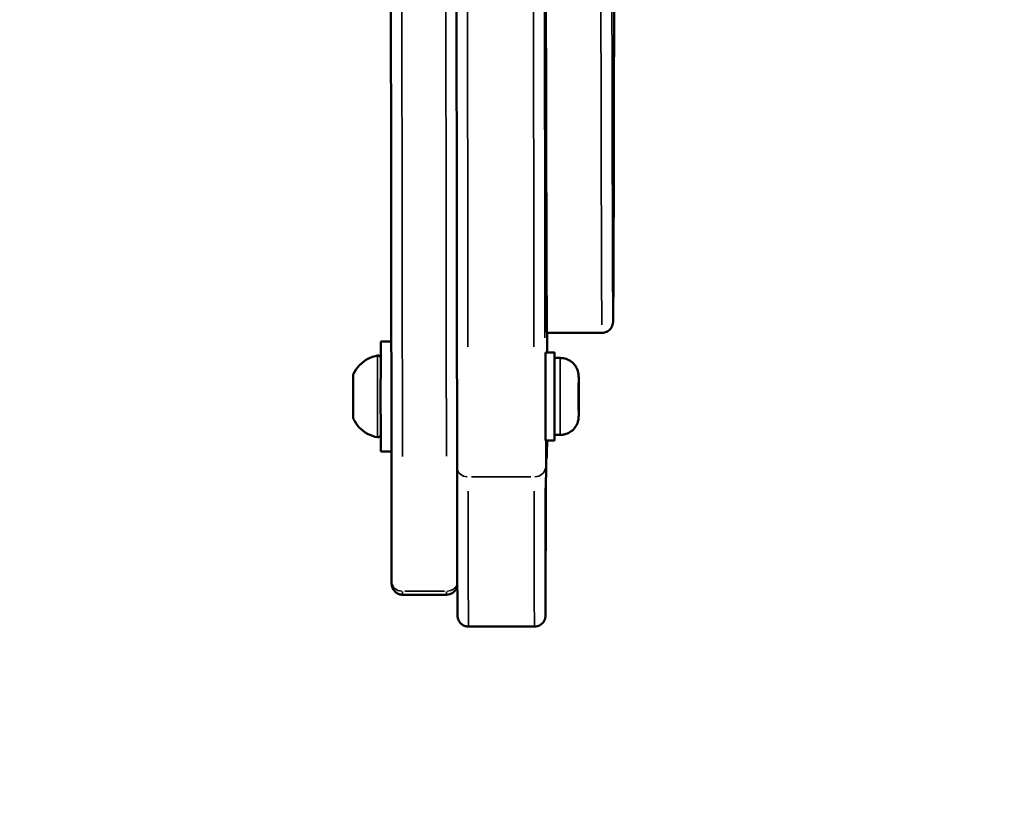
# Model space of a CAD drawing. Units: millimetres. Extents: x -346 to 8820, y 5 to 6678.
# Drawn here: x 249 to 428, y 1064 to 1205 of the extents above; entities that cross this region are included whole.
import ezdxf

# ---------------------------------------------------------------- set-up
doc = ezdxf.new("R2010")
doc.units = ezdxf.units.MM
doc.header["$MEASUREMENT"] = 0
doc.layers.add('Visible (ISO)', color=7, linetype='Continuous', lineweight=50)
doc.layers.add('Visible Narrow (ISO)', color=7, linetype='Continuous', lineweight=35)
doc.styles.get("Standard").update_dxf_attribs({"font": 'square721_bt_roman.ttf'})
doc.dimstyles.get("Standard").update_dxf_attribs({"dimtxt": 200, "dimasz": 100, "dimexe": 0.18, "dimexo": 0.0625, "dimgap": 40, "dimtad": 1, "dimdec": 0, "dimlfac": 0.1, "dimrnd": 5, "dimzin": 0, "dimdsep": 46, "dimtxsty": 'Standard', "dimcen": 0.09, "dimse1": 1, "dimse2": 1, "dimadec": 0, "dimazin": 0, "dimtfac": 1, "dimtdec": 0, "dimtofl": 0, "dimtmove": 0, "dimatfit": 3, "dimfxl": 1, "dimtolj": 1, "dimtzin": 0, "dimarcsym": 0})

# ---------------------------------------------------------------- blocks, each defined once
blk = doc.blocks.new('*D6')
at = {"color": 0, "lineweight": -2, "transparency": 16777216}
blk.add_line((-63.08, 2663.03), (-63.08, 105.29), dxfattribs=at)
at = {"color": 0, "transparency": 16777216}
for points in [[(-79.75, 2663.03), (-46.41, 2663.03), (-63.08, 2763.03)], [(-79.75, 105.29), (-46.41, 105.29), (-63.08, 5.29)]]:
    blk.add_solid(points, dxfattribs=at)
at = {"layer": 'Defpoints', "color": 0, "transparency": 16777216}
for p in [(2408.2, 2763.03), (-63.08, 5.29), (2573.62, 5.29)]:
    blk.add_point(p, dxfattribs=at)
at = {"color": 0, "transparency": 16777216, "insert": (-205.5, 1384.16), "char_height": 200, "attachment_point": 5, "rotation": 90}
blk.add_mtext('\\A1;275', dxfattribs=at)

msp = doc.modelspace()

# ---------------------------------------------------------------- linework, layer by layer
at = {"layer": 'Visible (ISO)'}
for p, q in [((355.09, 1147.71), (345.09, 1147.71)), ((314.83, 1146.14), (316.76, 1146.14)), ((344.83, 1144.14), (346.43, 1144.14)), ((347.48, 1143.14), (346.43, 1143.14)), ((350.83, 1138.61), (350.84, 1138.66)), ((350.83, 1136.09), (350.83, 1138.61)), ((350.84, 1138.66), (350.84, 1136.19)), ((350.83, 1136.19), (350.84, 1136.19)), ((350.83, 1133.62), (350.83, 1136.09)), ((350.84, 1136.19), (350.84, 1133.67)), ((350.84, 1133.67), (350.83, 1133.62)), ((350.83, 1133.67), (350.84, 1133.67)), ((347.49, 1129.14), (346.44, 1129.14)), ((344.83, 1101.31), (344.92, 1128.14)), ((344.84, 1128.14), (346.44, 1128.14)), ((314.84, 1126.14), (316.78, 1126.14)), ((318.82, 1100.07), (326.82, 1100.07)), ((342.8, 1094.27), (330.8, 1094.27))]:
    msp.add_line(p, q, dxfattribs=at)
for centre, major_axis, start_param, end_param in [((345.06, 1624.66), (0.03, -476.95), 5.262918, 6.283186), ((314.83, 1136.14), (0, -10), 3.141593, 6.283186), ((346.43, 1136.14), (0, -8), 2.636232, 6.788546), ((344.83, 1136.14), (0, -8), 3.141593, 6.283186), ((346.43, 1136.14), (0, -7), 3.141594, 6.283186)]:
    msp.add_ellipse(centre, major_axis=major_axis, ratio=0.000873, start_param=start_param, end_param=end_param, dxfattribs=at)
for points, knots in [([(316.82, 1102.38), (316.77, 1134.58), (316.73, 1168.77), (316.64, 1240.93), (316.6, 1278.9), (316.51, 1358.37), (316.47, 1399.88), (316.4, 1486.17), (316.36, 1530.95), (316.29, 1623.51), (316.26, 1671.29), (316.22, 1720.42)], [3.7109486, 3.7109486, 3.7109486, 3.7109486, 3.7902881, 3.7902881, 3.8696277, 3.8696277, 3.9489672, 3.9489672, 4.0283067, 4.0283067, 4.1076463, 4.1076463, 4.1076463, 4.1076463]), ([(328.73, 1123.12), (328.68, 1154.29), (328.65, 1187.03), (328.57, 1255.5), (328.53, 1291.23), (328.46, 1365.48), (328.42, 1404.01), (328.35, 1483.68), (328.32, 1524.82), (328.26, 1609.5), (328.23, 1653.04), (328.2, 1697.68)], [0.6118887, 0.6118887, 0.6118887, 0.6118887, 0.6827217, 0.6827217, 0.7535547, 0.7535547, 0.8243877, 0.8243877, 0.8952206, 0.8952206, 0.9660536, 0.9660536, 0.9660536, 0.9660536]), ([(357.29, 1213.71), (357.28, 1205.12), (357.26, 1197.34), (357.25, 1187.07), (357.24, 1183.93), (357.23, 1178.04), (357.22, 1175.29), (357.21, 1170.2), (357.2, 1167.86), (357.18, 1163.61), (357.18, 1161.69), (357.16, 1156.57), (357.14, 1154), (357.12, 1151.41), (357.11, 1150.76), (357.1, 1150.1), (357.1, 1149.94), (357.09, 1149.74), (357.09, 1149.69), (357.08, 1149.58), (357.08, 1149.55), (357.06, 1149.41), (357.06, 1149.36), (357.01, 1149.15), (356.99, 1149.09), (356.94, 1148.96), (356.92, 1148.91), (356.85, 1148.77), (356.8, 1148.66), (356.59, 1148.38), (356.46, 1148.23), (356.06, 1147.95), (355.83, 1147.83), (355.4, 1147.73), (355.24, 1147.71), (355.09, 1147.71)], [5.7779536, 5.7779536, 5.7779536, 5.7779536, 5.8861315, 5.8861315, 5.9381114, 5.9381114, 5.9903751, 5.9903751, 6.0426385, 6.0426385, 6.0946181, 6.0946181, 6.1988613, 6.1988613, 6.250983, 6.250983, 6.2770438, 6.2770438, 6.2900742, 6.2900742, 6.2965894, 6.2965894, 6.299847, 6.299847, 6.3007989, 6.3007989, 6.3012658, 6.3012658, 6.3019598, 6.3019598, 6.3024951, 6.3024951, 6.3028972, 6.3028972, 6.3031046, 6.3031046, 6.3031046, 6.3031046]), ([(345.12, 1144.14), (345.12, 1144.14), (345.12, 1144.14), (345.12, 1144.22), (345.12, 1144.29), (345.12, 1144.77), (345.13, 1145.43), (345.13, 1146.65), (345.13, 1147.21), (345.13, 1147.71)], [19.131109, 19.131109, 19.131109, 19.131109, 19.137346, 19.137346, 19.337767, 19.337767, 19.920239, 19.920239, 20.37628, 20.37628, 20.37628, 20.37628]), ([(345.11, 1144.14), (345.11, 1144.41), (345.11, 1144.62), (345.12, 1144.81), (345.12, 1144.86), (345.12, 1144.89), (345.12, 1144.9), (345.12, 1144.9)], [18.2203294, 18.2203294, 18.2203294, 18.2203294, 18.3918944, 18.3918944, 18.4679242, 18.4679242, 18.5022851, 18.5022851, 18.5022851, 18.5022851]), ([(309.88, 1140.24), (310.15, 1140.82), (310.53, 1141.36), (311.41, 1142.28), (311.92, 1142.67), (313.03, 1143.26), (313.64, 1143.46), (314.25, 1143.57)], [0, 0, 0, 0, 0.1923456, 0.1923456, 0.381218, 0.381218, 0.5683659, 0.5683659, 0.5683659, 0.5683659]), ([(314.25, 1143.57), (314.26, 1143.57), (314.27, 1143.57), (314.31, 1143.57), (314.34, 1143.58), (314.42, 1143.57), (314.48, 1143.56), (314.58, 1143.52), (314.62, 1143.49), (314.7, 1143.42), (314.74, 1143.38), (314.78, 1143.31), (314.79, 1143.28), (314.81, 1143.24), (314.82, 1143.21), (314.82, 1143.18), (314.83, 1143.17), (314.83, 1143.16), (314.83, 1143.16), (314.83, 1143.15)], [0, 0, 0, 0, 0.00299759, 0.00299759, 0.01202313, 0.01202313, 0.02814962, 0.02814962, 0.04407679, 0.04407679, 0.06000891, 0.06000891, 0.06786918, 0.06786918, 0.07556747, 0.07556747, 0.07828123, 0.07828123, 0.079183, 0.079183, 0.079183, 0.079183]), ([(347.48, 1143.14), (347.85, 1143.14), (348.21, 1143.08), (348.89, 1142.85), (349.22, 1142.68), (349.78, 1142.25), (350.04, 1141.99), (350.44, 1141.4), (350.6, 1141.07), (350.75, 1140.56), (350.79, 1140.39), (350.82, 1140.13), (350.83, 1140.05), (350.83, 1139.95), (350.83, 1139.93), (350.83, 1139.9), (350.83, 1139.89), (350.83, 1139.87), (350.83, 1139.86), (350.83, 1139.85), (350.83, 1139.84), (350.83, 1139.82), (350.83, 1139.82), (350.83, 1139.79), (350.83, 1139.77), (350.84, 1139.68), (350.84, 1139.57), (350.84, 1139.22), (350.84, 1138.96), (350.84, 1138.37), (350.84, 1138.04), (350.84, 1137.33), (350.84, 1136.95), (350.84, 1136.18), (350.84, 1135.78), (350.84, 1135.02), (350.84, 1134.65), (350.84, 1133.97), (350.84, 1133.66), (350.84, 1133.15), (350.84, 1132.93), (350.84, 1132.62), (350.84, 1132.54), (350.83, 1132.46), (350.83, 1132.45), (350.83, 1132.43), (350.83, 1132.42), (350.83, 1132.4), (350.83, 1132.39), (350.83, 1132.37), (350.83, 1132.35), (350.83, 1132.32), (350.83, 1132.3), (350.83, 1132.25), (350.82, 1132.21), (350.81, 1132.09), (350.8, 1132.01), (350.75, 1131.7), (350.69, 1131.48), (350.47, 1130.93), (350.29, 1130.62), (349.84, 1130.08), (349.56, 1129.84), (348.96, 1129.46), (348.62, 1129.32), (348.02, 1129.17), (347.75, 1129.14), (347.49, 1129.14)], [0, 0, 0, 0, 0.108638, 0.108638, 0.215313, 0.215313, 0.322059, 0.322059, 0.428802, 0.428802, 0.481618, 0.481618, 0.506149, 0.506149, 0.512723, 0.512723, 0.516369, 0.516369, 0.521796, 0.521796, 0.527707, 0.527707, 0.539122, 0.539122, 0.573296, 0.573296, 0.676643, 0.676643, 0.803511, 0.803511, 0.920493, 0.920493, 1.03713, 1.03713, 1.153642, 1.153642, 1.270132, 1.270132, 1.386665, 1.386665, 1.503378, 1.503378, 1.620803, 1.620803, 1.631647, 1.631647, 1.639303, 1.639303, 1.643818, 1.643818, 1.649247, 1.649247, 1.655009, 1.655009, 1.665443, 1.665443, 1.690525, 1.690525, 1.759739, 1.759739, 1.86553, 1.86553, 1.972286, 1.972286, 2.079029, 2.079029, 2.158765, 2.158765, 2.158765, 2.158765]), ([(309.88, 1132.03), (309.87, 1132.06), (309.86, 1132.08), (309.85, 1132.13), (309.84, 1132.16), (309.84, 1132.19), (309.84, 1132.19), (309.84, 1132.2), (309.84, 1132.2), (309.84, 1132.21), (309.84, 1132.21), (309.84, 1132.22), (309.84, 1132.22), (309.84, 1132.23), (309.84, 1132.23), (309.83, 1132.24), (309.83, 1132.24), (309.83, 1132.25), (309.83, 1132.26), (309.83, 1132.3), (309.83, 1132.35), (309.83, 1132.56), (309.83, 1132.77), (309.83, 1133.28), (309.83, 1133.59), (309.83, 1134.27), (309.83, 1134.65), (309.83, 1135.45), (309.83, 1135.87), (309.83, 1136.7), (309.83, 1137.11), (309.83, 1137.89), (309.83, 1138.25), (309.83, 1138.9), (309.83, 1139.18), (309.83, 1139.63), (309.83, 1139.8), (309.83, 1139.95), (309.83, 1139.98), (309.83, 1140.01), (309.83, 1140.02), (309.83, 1140.03), (309.83, 1140.04), (309.83, 1140.04), (309.83, 1140.05), (309.84, 1140.05), (309.84, 1140.05), (309.84, 1140.06), (309.84, 1140.06), (309.84, 1140.07), (309.84, 1140.08), (309.84, 1140.09), (309.84, 1140.1), (309.84, 1140.11), (309.84, 1140.12), (309.85, 1140.16), (309.86, 1140.18), (309.87, 1140.21), (309.88, 1140.23), (309.88, 1140.24)], [0, 0, 0, 0, 0.007929, 0.007929, 0.015453, 0.015453, 0.017101, 0.017101, 0.018424, 0.018424, 0.020428, 0.020428, 0.022531, 0.022531, 0.026065, 0.026065, 0.034486, 0.034486, 0.059723, 0.059723, 0.135754, 0.135754, 0.266279, 0.266279, 0.39041, 0.39041, 0.514471, 0.514471, 0.638492, 0.638492, 0.762504, 0.762504, 0.886517, 0.886517, 1.010544, 1.010544, 1.134622, 1.134622, 1.185798, 1.185798, 1.210433, 1.210433, 1.222396, 1.222396, 1.225751, 1.225751, 1.227794, 1.227794, 1.229571, 1.229571, 1.231748, 1.231748, 1.233784, 1.233784, 1.237057, 1.237057, 1.243647, 1.243647, 1.248266, 1.248266, 1.248266, 1.248266]), ([(314.25, 1128.71), (313.62, 1128.82), (313, 1129.03), (311.88, 1129.64), (311.37, 1130.03), (310.51, 1130.94), (310.15, 1131.47), (309.88, 1132.03)], [0, 0, 0, 0, 0.1923478, 0.1923478, 0.3812208, 0.3812208, 0.5683659, 0.5683659, 0.5683659, 0.5683659]), ([(314.83, 1129.12), (314.83, 1129.11), (314.83, 1129.11), (314.82, 1129.08), (314.82, 1129.07), (314.8, 1129.03), (314.79, 1129), (314.76, 1128.93), (314.73, 1128.89), (314.66, 1128.82), (314.62, 1128.79), (314.53, 1128.74), (314.47, 1128.72), (314.37, 1128.7), (314.31, 1128.7), (314.25, 1128.71)], [2.2466876, 2.2466876, 2.2466876, 2.2466876, 2.24936378, 2.24936378, 2.25393616, 2.25393616, 2.26270885, 2.26270885, 2.2769085, 2.2769085, 2.29276006, 2.29276006, 2.30869018, 2.30869018, 2.32582693, 2.32582693, 2.32582693, 2.32582693]), ([(344.91, 1124.57), (344.93, 1124.63), (344.95, 1124.68), (344.98, 1124.78), (344.99, 1124.83), (345.01, 1124.94), (345.02, 1124.98), (345.04, 1125.13), (345.03, 1125.15), (345.05, 1125.45), (345.05, 1125.66), (345.06, 1126.41), (345.07, 1126.84), (345.08, 1127.14), (345.08, 1127.19), (345.08, 1127.23), (345.08, 1127.25), (345.08, 1127.25)], [8.512018, 8.512018, 8.512018, 8.512018, 8.532397, 8.532397, 8.567485, 8.567485, 8.639813, 8.639813, 8.895958, 8.895958, 10.91617, 10.91617, 12.936382, 12.936382, 13.441435, 13.441435, 13.65136, 13.65136, 13.65136, 13.65136]), ([(345.07, 1127.04), (345.08, 1127.08), (345.08, 1127.1), (345.09, 1127.17), (345.09, 1127.2), (345.1, 1127.32), (345.09, 1127.34), (345.1, 1127.52), (345.1, 1127.69), (345.1, 1128.04), (345.1, 1128.09), (345.1, 1128.14)], [14.9651291, 14.9651291, 14.9651291, 14.9651291, 14.9874347, 14.9874347, 15.0458198, 15.0458198, 15.3266719, 15.3266719, 15.7686521, 15.7686521, 15.8303432, 15.8303432, 15.8303432, 15.8303432]), ([(330.8, 1094.27), (330.59, 1094.27), (330.37, 1094.31), (329.99, 1094.43), (329.82, 1094.52), (329.51, 1094.73), (329.39, 1094.85), (329.16, 1095.1), (329.09, 1095.22), (328.97, 1095.45), (328.94, 1095.54), (328.89, 1095.69), (328.87, 1095.74), (328.85, 1095.84), (328.84, 1095.87), (328.83, 1095.95), (328.82, 1095.98), (328.81, 1096.07), (328.81, 1096.09), (328.8, 1096.22), (328.8, 1096.24), (328.79, 1096.53), (328.79, 1097.04), (328.78, 1098.87), (328.77, 1100.15), (328.76, 1103.42), (328.76, 1105.41), (328.75, 1110.07), (328.74, 1112.75), (328.73, 1118.02), (328.73, 1120.48), (328.73, 1123.12)], [6.2831489, 6.2831489, 6.2831489, 6.2831489, 6.2834287, 6.2834287, 6.2837371, 6.2837371, 6.2841419, 6.2841419, 6.2847564, 6.2847564, 6.2856562, 6.2856562, 6.2866261, 6.2866261, 6.2878027, 6.2878027, 6.2896785, 6.2896785, 6.2939359, 6.2939359, 6.3123749, 6.3123749, 6.43476, 6.43476, 6.557145, 6.557145, 6.6795301, 6.6795301, 6.8019151, 6.8019151, 6.8950741, 6.8950741, 6.8950741, 6.8950741]), ([(318.82, 1100.07), (318.6, 1100.07), (318.38, 1100.11), (317.98, 1100.24), (317.78, 1100.35), (317.44, 1100.6), (317.29, 1100.76), (317.05, 1101.11), (316.96, 1101.3), (316.87, 1101.61), (316.85, 1101.71), (316.83, 1101.87), (316.82, 1101.92), (316.82, 1101.97), (316.82, 1101.98), (316.82, 1102), (316.82, 1102.01), (316.82, 1102.02), (316.82, 1102.03), (316.82, 1102.04), (316.82, 1102.04), (316.82, 1102.05), (316.82, 1102.05), (316.82, 1102.07), (316.82, 1102.08), (316.82, 1102.12), (316.82, 1102.17), (316.82, 1102.28), (316.82, 1102.33), (316.82, 1102.38)], [0, 0, 0, 0, 0.0648587, 0.0648587, 0.1285454, 0.1285454, 0.1922742, 0.1922742, 0.2560012, 0.2560012, 0.2875369, 0.2875369, 0.3023597, 0.3023597, 0.3055753, 0.3055753, 0.3079127, 0.3079127, 0.3111608, 0.3111608, 0.3143765, 0.3143765, 0.3202101, 0.3202101, 0.3367518, 0.3367518, 0.3866501, 0.3866501, 0.4172688, 0.4172688, 0.4172688, 0.4172688]), ([(328.77, 1101.62), (328.75, 1101.56), (328.73, 1101.5), (328.65, 1101.24), (328.55, 1101.05), (328.3, 1100.71), (328.14, 1100.56), (327.8, 1100.32), (327.6, 1100.22), (327.21, 1100.1), (327.01, 1100.07), (326.82, 1100.07)], [0.0878712, 0.0878712, 0.0878712, 0.0878712, 0.1073508, 0.1073508, 0.1695308, 0.1695308, 0.2332889, 0.2332889, 0.2970148, 0.2970148, 0.3557999, 0.3557999, 0.3557999, 0.3557999]), ([(344.83, 1101.31), (344.83, 1100.64), (344.83, 1100.03), (344.83, 1098.96), (344.82, 1098.49), (344.82, 1097.68), (344.82, 1097.34), (344.81, 1096.79), (344.81, 1096.59), (344.81, 1096.37), (344.8, 1096.31), (344.8, 1096.23), (344.8, 1096.2), (344.8, 1096.12), (344.8, 1096.1), (344.78, 1095.98), (344.78, 1095.95), (344.76, 1095.86), (344.75, 1095.83), (344.73, 1095.75), (344.72, 1095.68), (344.65, 1095.49), (344.61, 1095.38), (344.45, 1095.13), (344.39, 1095.04), (344.22, 1094.86), (344.14, 1094.78), (343.86, 1094.56), (343.62, 1094.42), (343.15, 1094.3), (342.98, 1094.27), (342.8, 1094.27)], [6.0213859, 6.0213859, 6.0213859, 6.0213859, 6.0737385, 6.0737385, 6.1260911, 6.1260911, 6.1784437, 6.1784437, 6.2307963, 6.2307963, 6.2569726, 6.2569726, 6.2700607, 6.2700607, 6.2766048, 6.2766048, 6.2787461, 6.2787461, 6.2795866, 6.2795866, 6.2807962, 6.2807962, 6.2817575, 6.2817575, 6.2821711, 6.2821711, 6.2824739, 6.2824739, 6.282917, 6.282917, 6.2831489, 6.2831489, 6.2831489, 6.2831489])]:
    msp.add_open_spline(points, degree=3, knots=knots, dxfattribs=at)
at = {"layer": 'Visible Narrow (ISO)'}
for p, q in [((344.92, 1126.8), (344.84, 1102.65)), ((331.32, 1121.49), (342.12, 1121.49)), ((326.41, 1100.7), (319.21, 1100.7))]:
    msp.add_line(p, q, dxfattribs=at)
for centre, major_axis, ratio, start_param, end_param in [((319.78, 3004.14), (-0.12, 2260), 0.000873, 2.195338, 2.552366), ((327.78, 3004.14), (0.12, -2260), 0.000873, 5.33693, 5.693958), ((345.78, 3004.14), (-0.12, 2298), 0.000873, 2.193211, 2.511959), ((331.78, 3004.14), (-0.12, 2300), 0.000873, 2.193211, 2.511959), ((343.78, 3004.14), (0.12, -2300), 0.000873, 5.334803, 5.653552), ((355.06, 1624.66), (0.03, -476.95), 0.000873, 4.801299, 6.205192), ((357.06, 1624.66), (0.03, -474.95), 0.000873, 4.827577, 6.704074), ((314.25, 1136.14), (0, 7.43), 0.000873, 0.157214, 2.984379), ((347.48, 1136.14), (0, 7), 0.000873, 0.15708, 2.984514), ((309.88, 1136.14), (0, -4.1), 0.000873, 3.300346, 6.124432), ((330.73, 1123.13), (-2, 0), 0.818543, 0.078464, 1.490813), ((342.73, 1123.13), (2, 0), 0.818543, 4.78941, 6.203126), ((344.79, 1244.27), (0.01, -148), 0.000873, 5.714945, 6.501264), ((330.79, 1244.27), (0.01, -150), 0.000873, 5.701857, 6.25259), ((342.79, 1244.27), (0.01, -150), 0.000873, 5.701856, 6.252589), ((318.82, 1102.39), (-2, 0), 0.842228, 0.078459, 1.490719), ((326.82, 1102.39), (2, 0), 0.842228, 4.778008, 5.98828), ((318.82, 1104.07), (0, -4), 0.000873, 5.742263, 6.254716), ((326.82, 1104.07), (0, -4), 0.000873, 5.742263, 6.254716), ((342.83, 1101.31), (2, -0.01), 0.965935, 0.000169, 0.003204)]:
    msp.add_ellipse(centre, major_axis=major_axis, ratio=ratio, start_param=start_param, end_param=end_param, dxfattribs=at)
msp.add_ellipse((350.83, 1136.14), major_axis=(0, -3.65), ratio=0.000873, dxfattribs=at)
for points, knots in [([(345.13, 1147.35), (345.13, 1147.05), (345.13, 1146.73), (345.13, 1146.08), (345.13, 1145.74), (345.13, 1145.1), (345.12, 1144.81), (345.12, 1144.42), (345.12, 1144.3), (345.12, 1144.17), (345.12, 1144.15), (345.12, 1144.22), (345.12, 1144.29), (345.12, 1144.46), (345.12, 1144.54), (345.12, 1144.68), (345.12, 1144.75), (345.12, 1144.85), (345.12, 1144.88), (345.12, 1144.97), (345.12, 1144.95), (345.12, 1144.78), (345.11, 1144.69), (345.11, 1144.58)], [-20.266999, -20.266999, -20.266999, -20.266999, -20.004767, -20.004767, -19.717083, -19.717083, -19.41779, -19.41779, -19.20229, -19.20229, -19.017043, -19.017043, -18.8624, -18.8624, -18.771374, -18.771374, -18.680348, -18.680348, -18.614474, -18.614474, -18.430412, -18.430412, -18.327403, -18.327403, -18.327403, -18.327403]), ([(345.09, 1127.39), (345.09, 1127.26), (345.09, 1127.33), (345.09, 1127.38), (345.08, 1127.38), (345.08, 1127.32), (345.08, 1127.17), (345.07, 1126.68), (345.06, 1126.31), (345.05, 1125.73), (345.05, 1125.51), (345.04, 1125.26), (345.03, 1125.23), (345.03, 1125.43), (345.02, 1125.54), (345.02, 1125.99), (345.01, 1126.41), (345.01, 1127.09), (345.01, 1127.3), (345, 1127.52)], [-15.244696, -15.244696, -15.244696, -15.244696, -14.436326, -14.436326, -13.884008, -13.884008, -12.540749, -12.540749, -10.800469, -10.800469, -9.283826, -9.283826, -7.767188, -7.767188, -6.937841, -6.937841, -5.386351, -5.386351, -4.758015, -4.758015, -4.758015, -4.758015])]:
    msp.add_open_spline(points, degree=3, knots=knots, dxfattribs=at)

# ---------------------------------------------------------------- dimensions: what is measured, and where the dimension line sits
dim = msp.add_linear_dim(base=(-63.08, 5.29), p1=(2408.2, 2763.03), p2=(2573.62, 5.29), angle=90, dimstyle='Standard')
dim.commit()
dim.dimension.update_dxf_attribs({"geometry": '*D6', "text_midpoint": (-205.5, 1384.16)})

doc.saveas('drawing.dxf')
